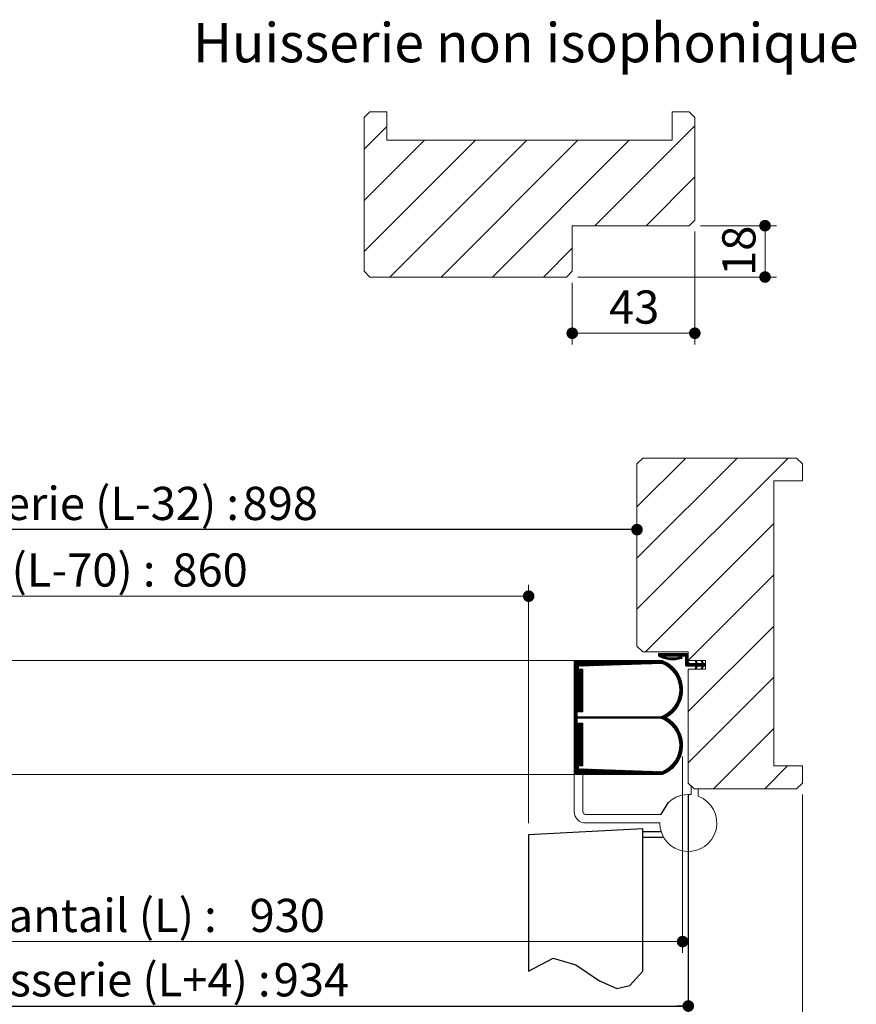
# Model space of a CAD drawing. Units: millimetres. Extents: x 10 to 847, y 22 to 1181.
# Drawn here: x 469 to 763, y 236 to 582 of the extents above; entities that cross this region are included whole.
import ezdxf

# ---------------------------------------------------------------- set-up
doc = ezdxf.new("R2010")
doc.units = ezdxf.units.MM
doc.linetypes.add('CENTERX2', pattern=[20.32, 12.7, -2.54, 2.54, -2.54])
doc.layers.add('FORMAT', color=7, linetype='Continuous')
doc.styles.add('SLDTEXTSTYLE0', font='TXT', dxfattribs={"width": 0.75})
doc.dimstyles.new('SLDDIMSTYLE1', dxfattribs={"dimtxt": 11.641667, "dimasz": 4.064, "dimexe": 0, "dimexo": 0.0625, "dimgap": 2.910417, "dimtad": 1, "dimrnd": 1e-09, "dimzin": 12, "dimdsep": 46, "dimtxsty": 'SLDTEXTSTYLE0', "dimblk1": 'DOT', "dimblk2": 'DOT', "dimsah": 1, "dimcen": 0.09, "dimadec": 0, "dimazin": 3, "dimtfac": 1, "dimtofl": 0, "dimtmove": 0, "dimatfit": 3, "dimldrblk": 'DOT', "dimfxl": 0, "dimfrac": 2, "dimtolj": 1, "dimtzin": 12, "dimarcsym": 0})

# ---------------------------------------------------------------- blocks, each defined once
blk = doc.blocks.new('SW_BROKEN_VIEW_0')
at = {"color": 0, "linetype": 'Continuous', "ltscale": 4}
blk.add_line((0, 0), (2.52, 4.08), dxfattribs=at)
at = {"color": 0, "linetype": 'CENTERX2', "ltscale": 4}
for p, q in [((-6.48, -5.06), (-46.48, -7.16)), ((-6.48, -55.06), (-6.48, -5.06)), ((-6.48, -8.06), (-6.48, -6.06)), ((-6.48, -6.06), (-0.02, -6.06)), ((-46.48, -7.16), (-46.48, -55.06)), ((-6.48, -8.06), (0.86, -8.06))]:
    blk.add_line(p, q, dxfattribs=at)
at = {"color": 0, "linetype": 'Continuous', "ltscale": 4, "flags": 128}
blk.add_lwpolyline([(-46.48, -55.06), (-37.89, -50.44), (-29.96, -52.82), (-21.67, -58.39), (-15.5, -61.06), (-10.95, -60.08), (-6.48, -55.06)], dxfattribs=at)
blk = doc.blocks.new('_DOT')
at = {"color": 0, "linetype": 'ByBlock', "lineweight": -2}
blk.add_line((-0.5, 0), (-1, 0), dxfattribs=at)
at = {"color": 0, "linetype": 'ByBlock', "const_width": 0.5}
blk.add_lwpolyline([(-0.25, 0, 1), (0.25, 0, 1)], format="xyb", close=True, dxfattribs=at)
blk = doc.blocks.new('_D_2')
at = {"color": 7, "linetype": 'Continuous', "lineweight": 0, "ltscale": 4}
for p, q in [((647.84, 299.82), (647.84, 383.47)), ((647.84, 379.47), (211.69, 379.47))]:
    blk.add_line(p, q, dxfattribs=at)
at = {"color": 7, "linetype": 'Continuous', "lineweight": 0, "ltscale": 4, "xscale": 4.064, "yscale": 4.064, "rotation": 180.0000000000003}
blk.add_blockref('_DOT', (211.69, 379.47, 0.1), dxfattribs=at)
at = {"color": 7, "linetype": 'Continuous', "lineweight": 0, "ltscale": 4, "xscale": 4.064, "yscale": 4.064}
blk.add_blockref('_DOT', (647.84, 379.47, 0.1), dxfattribs=at)
at = {"color": 7, "linetype": 'Continuous', "lineweight": 0, "ltscale": 4, "attachment_point": 1, "style": 'SLDTEXTSTYLE0'}
for s, insert, char_height in [('Passage libre vantail (L-70) :', (310.86, 394.48), 11.6417), ('860', (522.87, 394.48), 11.642)]:
    blk.add_mtext(s, dxfattribs=dict(at, insert=insert, char_height=char_height))
blk = doc.blocks.new('_D_3')
at = {"layer": 'FORMAT', "ltscale": 4}
for p, q in [((193.69, 309.92), (193.69, 231.73)), ((703.84, 309.92), (703.84, 231.73)), ((193.69, 235.73), (703.84, 235.73))]:
    blk.add_line(p, q, dxfattribs=at)
at = {"layer": 'FORMAT', "ltscale": 4, "xscale": 4.064, "yscale": 4.064, "rotation": 180.0000000000004}
blk.add_blockref('_DOT', (193.69, 235.73, -504.9), dxfattribs=at)
at = {"layer": 'FORMAT', "ltscale": 4, "xscale": 4.064, "yscale": 4.064}
blk.add_blockref('_DOT', (703.84, 235.73, -504.9), dxfattribs=at)
at = {"layer": 'FORMAT', "ltscale": 4, "attachment_point": 1, "style": 'SLDTEXTSTYLE0'}
for s, insert, char_height in [('Fond de feuillure huisserie (L+4) :', (313.31, 250.74), 11.6417), ('934', (558.41, 250.74), 11.642)]:
    blk.add_mtext(s, dxfattribs=dict(at, insert=insert, char_height=char_height))
blk = doc.blocks.new('_D_4')
at = {"color": 7, "linetype": 'Continuous', "lineweight": 0, "ltscale": 4}
for p, q in [((153.69, 309.92), (153.69, 212.72)), ((743.84, 309.92), (743.84, 212.72)), ((743.84, 216.72), (153.69, 216.72))]:
    blk.add_line(p, q, dxfattribs=at)
at = {"color": 7, "linetype": 'Continuous', "lineweight": 0, "ltscale": 4, "xscale": 4.064, "yscale": 4.064, "rotation": 180.0000000000004}
blk.add_blockref('_DOT', (153.69, 216.72, -504.9), dxfattribs=at)
at = {"color": 7, "linetype": 'Continuous', "lineweight": 0, "ltscale": 4, "xscale": 4.064, "yscale": 4.064}
blk.add_blockref('_DOT', (743.84, 216.72, -504.9), dxfattribs=at)
at = {"color": 7, "linetype": 'Continuous', "lineweight": 0, "ltscale": 4, "attachment_point": 1, "style": 'SLDTEXTSTYLE0'}
for s, insert, char_height in [('Hors-tout huisserie (L+84) :', (333.85, 231.73), 11.6417), ('1014', (529.28, 231.73), 11.642)]:
    blk.add_mtext(s, dxfattribs=dict(at, insert=insert, char_height=char_height))
blk = doc.blocks.new('_D_5')
at = {"layer": 'FORMAT', "ltscale": 4}
blk.add_line((685.84, 402.82), (211.69, 402.82), dxfattribs=at)
at = {"layer": 'FORMAT', "ltscale": 4, "xscale": 4.064, "yscale": 4.064, "rotation": 180.0000000000004}
blk.add_blockref('_DOT', (211.69, 402.82, -504.9), dxfattribs=at)
at = {"layer": 'FORMAT', "ltscale": 4, "xscale": 4.064, "yscale": 4.064}
blk.add_blockref('_DOT', (685.84, 402.82, -504.9), dxfattribs=at)
at = {"layer": 'FORMAT', "ltscale": 4, "attachment_point": 1, "style": 'SLDTEXTSTYLE0'}
for s, insert, char_height in [('Passage libre huisserie (L-32) :', (324.23, 417.83), 11.6417), ('898', (547.49, 417.83), 11.642)]:
    blk.add_mtext(s, dxfattribs=dict(at, insert=insert, char_height=char_height))
blk = doc.blocks.new('_D_6')
at = {"color": 7, "linetype": 'Continuous', "lineweight": 0, "ltscale": 4}
for p, q in [((195.69, 323.2), (195.69, 254.33)), ((701.84, 323.2), (701.84, 254.33)), ((195.69, 258.33), (701.84, 258.33))]:
    blk.add_line(p, q, dxfattribs=at)
at = {"color": 7, "linetype": 'Continuous', "lineweight": 0, "ltscale": 4, "xscale": 4.064, "yscale": 4.064, "rotation": 180.0000000000004}
blk.add_blockref('_DOT', (195.69, 258.33, -504.9), dxfattribs=at)
at = {"color": 7, "linetype": 'Continuous', "lineweight": 0, "ltscale": 4, "xscale": 4.064, "yscale": 4.064}
blk.add_blockref('_DOT', (701.84, 258.33, -504.9), dxfattribs=at)
at = {"color": 7, "linetype": 'Continuous', "lineweight": 0, "ltscale": 4, "attachment_point": 1, "style": 'SLDTEXTSTYLE0'}
for s, insert, char_height in [('Cote nominale du vantail (L) :', (321.78, 273.33), 11.6417), ('930', (549.94, 273.33), 11.642)]:
    blk.add_mtext(s, dxfattribs=dict(at, insert=insert, char_height=char_height))
blk = doc.blocks.new('SW_HATCH_0')
at = {"color": 0, "linetype": 'Continuous', "lineweight": 0, "ltscale": 4}
for p, q in [((39.01, 71), (21.88, 53.87)), ((56.97, 71), (21.88, 35.91)), ((74.93, 71), (21.88, 17.95)), ((69.88, 47.99), (24.89, 3)), ((69.88, 30.03), (39.88, 0.03)), ((69.88, 12.07), (39.88, -17.93)), ((0, 0), (-0.06, -0.06)), ((0.28, 0), (-0.06, -0.34)), ((0.56, 0), (-0.06, -0.62)), ((0.84, 0), (-0.06, -0.9)), ((1.12, 0), (-0.06, -1.18)), ((1.4, 0), (-0.06, -1.46)), ((1.68, 0), (-0.06, -1.74)), ((1.96, 0), (-0.06, -2.02)), ((2.25, 0), (-0.06, -2.3)), ((2.53, 0), (-0.06, -2.59)), ((2.81, 0), (-0.06, -2.87)), ((3.09, 0), (-0.06, -3.15)), ((3.37, 0), (-0.06, -3.43)), ((3.65, 0), (1.66, -1.99)), ((3.93, 0), (1.95, -1.98)), ((4.21, 0), (2.24, -1.97)), ((4.49, 0), (2.53, -1.96)), ((4.77, 0), (2.82, -1.95)), ((5.05, 0), (3.11, -1.94)), ((5.33, 0), (3.4, -1.93)), ((5.61, 0), (3.69, -1.92)), ((5.89, 0), (3.98, -1.91)), ((6.17, 0), (4.27, -1.9)), ((6.45, 0), (4.56, -1.89)), ((6.74, 0), (4.85, -1.88)), ((7.02, 0), (5.14, -1.87)), ((7.3, 0), (5.44, -1.86)), ((7.58, 0), (5.73, -1.85)), ((7.86, 0), (6.02, -1.84)), ((8.14, 0), (6.31, -1.83)), ((8.42, 0), (6.6, -1.82)), ((8.7, 0), (6.89, -1.81)), ((8.98, 0), (7.18, -1.8)), ((9.26, 0), (7.47, -1.79)), ((9.54, 0), (7.76, -1.78)), ((9.82, 0), (8.05, -1.77)), ((10.1, 0), (8.34, -1.76)), ((10.38, 0), (8.63, -1.75)), ((10.66, 0), (8.92, -1.74)), ((10.94, 0), (9.21, -1.73)), ((11.23, 0), (9.5, -1.72)), ((11.51, 0), (9.79, -1.71)), ((11.79, 0), (10.08, -1.7)), ((12.07, 0), (10.38, -1.69)), ((12.35, 0), (10.67, -1.68)), ((12.63, 0), (10.96, -1.67)), ((12.91, 0), (11.25, -1.66)), ((13.19, 0), (11.54, -1.65)), ((13.47, 0), (11.83, -1.64)), ((13.75, 0), (12.12, -1.63)), ((14.03, 0), (12.41, -1.62)), ((14.31, 0), (12.7, -1.61)), ((14.59, 0), (12.99, -1.6)), ((14.87, 0), (13.28, -1.59)), ((15.15, 0), (13.57, -1.58)), ((15.43, 0), (13.86, -1.57)), ((15.72, 0), (14.15, -1.56)), ((16, 0), (14.44, -1.55)), ((16.28, 0), (14.73, -1.54)), ((16.56, 0), (15.02, -1.53)), ((16.84, 0), (15.31, -1.52)), ((17.12, 0), (15.61, -1.51)), ((17.4, 0), (15.9, -1.5)), ((17.68, 0), (16.19, -1.49)), ((17.96, 0), (16.48, -1.48)), ((18.24, 0), (16.77, -1.47)), ((18.52, 0), (17.06, -1.46)), ((18.8, 0), (17.35, -1.45)), ((19.08, 0), (17.64, -1.44)), ((19.36, 0), (17.93, -1.43)), ((19.64, 0), (18.22, -1.42)), ((19.92, 0), (18.51, -1.41)), ((20.21, 0), (18.8, -1.4)), ((20.49, 0), (19.09, -1.39)), ((20.77, 0), (19.38, -1.38)), ((21.05, 0), (19.67, -1.37)), ((21.33, 0), (19.96, -1.36)), ((21.61, 0), (20.25, -1.35)), ((21.89, 0), (20.55, -1.34)), ((22.17, 0), (20.84, -1.33)), ((22.45, 0), (21.13, -1.32)), ((22.73, 0), (21.42, -1.31)), ((23.01, 0), (21.71, -1.3)), ((23.29, 0), (22, -1.29)), ((23.57, 0), (22.29, -1.28)), ((23.85, 0), (22.58, -1.27)), ((24.13, 0), (22.87, -1.26)), ((24.42, 0), (23.16, -1.25)), ((24.7, 0), (23.45, -1.24)), ((24.98, 0), (23.74, -1.23)), ((25.26, 0), (24.03, -1.22)), ((25.54, 0), (24.32, -1.21)), ((25.82, 0), (24.61, -1.2)), ((26.1, 0), (24.9, -1.19)), ((26.38, 0), (25.19, -1.19)), ((26.66, 0), (25.49, -1.18)), ((26.94, 0), (25.78, -1.17)), ((27.22, 0), (26.07, -1.16)), ((27.5, 0), (26.36, -1.15)), ((27.78, 0), (26.65, -1.14)), ((28.06, 0), (26.94, -1.13)), ((28.34, 0), (27.23, -1.12)), ((28.62, 0), (27.52, -1.11)), ((28.91, 0), (27.81, -1.1)), ((29.19, 0), (28.1, -1.09)), ((29.47, 0), (28.39, -1.08)), ((29.75, 0), (28.68, -1.07)), ((30.03, 0), (28.97, -1.06)), ((30.31, 0), (29.26, -1.05)), ((29.44, 2.5), (29.38, 2.44)), ((29.72, 2.5), (29.38, 2.16)), ((30, 2.5), (29.38, 1.87)), ((30.28, 2.5), (29.38, 1.59)), ((30.56, 2.5), (29.5, 1.44)), ((30.59, 0), (29.55, -1.04)), ((30.84, 2.5), (29.68, 1.34)), ((31.12, 2.5), (29.87, 1.25)), ((31.41, 2.5), (30.07, 1.16)), ((31.69, 2.5), (30.26, 1.08)), ((31.97, 2.5), (30.46, 0.99)), ((31.4, 1.37), (30.87, 0.84)), ((31.61, 1.3), (31.08, 0.77)), ((31.83, 1.24), (31.29, 0.7)), ((32.06, 1.19), (31.51, 0.64)), ((32.53, 2.5), (31.53, 1.5)), ((32.28, 1.13), (31.73, 0.58)), ((32.81, 2.5), (31.81, 1.5)), ((32.52, 1.08), (31.95, 0.52)), ((33.09, 2.5), (32.09, 1.5)), ((32.75, 1.04), (32.18, 0.47)), ((33.37, 2.5), (32.37, 1.5)), ((33, 1), (32.42, 0.42)), ((33.65, 2.5), (32.65, 1.5)), ((33.24, 0.97), (32.65, 0.38)), ((33.5, 0.94), (32.9, 0.34)), ((33.93, 2.5), (32.93, 1.5)), ((33.76, 0.92), (33.14, 0.31)), ((34.21, 2.5), (33.21, 1.5)), ((34.02, 0.91), (33.4, 0.28)), ((34.49, 2.5), (33.49, 1.5)), ((34.3, 0.9), (33.66, 0.26)), ((34.77, 2.5), (33.77, 1.5)), ((34.58, 0.9), (33.92, 0.24)), ((35.05, 2.5), (34.05, 1.5)), ((34.87, 0.91), (34.19, 0.24)), ((35.33, 2.5), (34.33, 1.5)), ((35.17, 0.93), (34.47, 0.23)), ((35.61, 2.5), (34.61, 1.5)), ((35.48, 0.96), (34.76, 0.24)), ((35.9, 2.5), (34.9, 1.5)), ((35.8, 1), (35.05, 0.25)), ((36.18, 2.5), (35.18, 1.5)), ((36.13, 1.05), (35.35, 0.27)), ((36.46, 2.5), (35.46, 1.5)), ((36.48, 1.12), (35.67, 0.31)), ((36.74, 2.5), (35.74, 1.5)), ((36.84, 1.2), (35.99, 0.35)), ((37.02, 2.5), (36.02, 1.5)), ((37.3, 2.5), (36.3, 1.5)), ((37.22, 1.3), (36.33, 0.41)), ((37.58, 2.5), (36.58, 1.5)), ((37.51, 1.31), (36.68, 0.47)), ((37.86, 2.5), (36.86, 1.5)), ((37.66, 1.18), (37.04, 0.56)), ((38.14, 2.5), (37.14, 1.5)), ((38.42, 2.5), (37.42, 1.5)), ((37.71, 0.94), (37.43, 0.67)), ((38.7, 2.5), (37.7, 1.5)), ((38.98, 2.5), (37.98, 1.5)), ((39.26, 2.5), (38.26, 1.5)), ((39.52, 2.48), (38.52, 1.48)), ((39.7, 2.38), (38.7, 1.38)), ((39.83, 2.22), (38.83, 1.22)), ((39.88, 1.99), (38.88, 0.99)), ((39.88, 1.71), (38.88, 0.71)), ((39.88, 1.43), (38.88, 0.43)), ((39.88, 1.15), (38.88, 0.15)), ((39.88, 0.87), (38.88, -0.13)), ((39.88, 0.59), (38.88, -0.41)), ((39.88, 0.31), (38.88, -0.69)), ((39.88, 0.03), (38.88, -0.97)), ((1.38, -2.27), (-0.06, -3.71)), ((1.38, -2.55), (-0.06, -3.99)), ((1.38, -2.83), (-0.06, -4.27)), ((1.49, -3), (-0.06, -4.55)), ((1.77, -3), (-0.06, -4.83)), ((2.05, -3), (-0.06, -5.11)), ((2.33, -3), (-0.06, -5.39)), ((2.61, -3), (-0.06, -5.67)), ((2.88, -3.02), (-0.06, -5.95)), ((2.88, -3.3), (-0.06, -6.23)), ((30.85, -0.02), (29.84, -1.03)), ((31.05, -0.1), (30.13, -1.02)), ((31.25, -0.19), (30.42, -1.01)), ((31.44, -0.27), (30.68, -1.03)), ((31.63, -0.36), (30.88, -1.12)), ((31.82, -0.45), (31.07, -1.2)), ((32, -0.55), (31.26, -1.29)), ((32.19, -0.65), (31.45, -1.39)), ((32.37, -0.75), (31.63, -1.48)), ((32.54, -0.85), (31.81, -1.58)), ((32.72, -0.96), (31.99, -1.69)), ((32.89, -1.07), (32.16, -1.79)), ((33.06, -1.18), (32.34, -1.9)), ((33.22, -1.3), (32.5, -2.01)), ((33.39, -1.41), (32.67, -2.13)), ((33.55, -1.53), (32.83, -2.25)), ((33.7, -1.66), (32.99, -2.37)), ((33.86, -1.78), (33.15, -2.49)), ((34.01, -1.91), (33.3, -2.62)), ((34.16, -2.04), (33.45, -2.75)), ((34.31, -2.17), (33.6, -2.88)), ((34.46, -2.31), (33.75, -3.01)), ((34.6, -2.45), (33.89, -3.15)), ((34.74, -2.59), (34.03, -3.29)), ((34.88, -2.73), (34.17, -3.44)), ((35.01, -2.87), (34.3, -3.58)), ((35.14, -3.02), (34.43, -3.73)), ((35.27, -3.17), (34.56, -3.88)), ((35.4, -3.33), (34.69, -4.04)), ((39.88, -0.25), (38.88, -1.25)), ((39.88, -0.53), (38.88, -1.53)), ((39.94, -0.75), (38.94, -1.75)), ((40.07, -0.9), (39.07, -1.9)), ((40.27, -0.99), (39.27, -1.99)), ((40.53, -1), (39.53, -2)), ((40.81, -1), (39.81, -2)), ((41.09, -1), (40.09, -2)), ((41.38, -1), (40.38, -2)), ((41.66, -1), (40.66, -2)), ((41.94, -1), (40.94, -2)), ((42.22, -1), (41.22, -2)), ((42.5, -1), (41.5, -2)), ((42.98, -0.8), (41.78, -2)), ((43.07, -0.99), (42.06, -2)), ((42.98, -2.2), (42.32, -2.86)), ((42.62, -0.03), (42.34, -0.32)), ((43.34, -1), (42.34, -2)), ((42.71, -0.22), (42.43, -0.51)), ((43.9, -1), (42.44, -2.46)), ((42.8, -0.42), (42.51, -0.7)), ((42.73, -2.73), (42.51, -2.95)), ((42.89, -0.61), (42.6, -0.89)), ((43.62, -1), (42.62, -2)), ((44.18, -1), (43.18, -2)), ((44.46, -1), (43.46, -2)), ((44.74, -1), (43.74, -2)), ((45.13, -0.9), (44.02, -2)), ((45.3, -1), (44.3, -2)), ((44.54, -0.08), (44.39, -0.23)), ((45.88, -1.27), (44.41, -2.73)), ((44.77, -0.13), (44.48, -0.42)), ((44.96, -2.47), (44.52, -2.91)), ((44.86, -0.32), (44.57, -0.61)), ((45.59, -1), (44.59, -2)), ((44.95, -0.51), (44.66, -0.8)), ((45.87, -1), (44.66, -2.21)), ((44.71, -3), (44.71, -3)), ((45.04, -0.7), (44.75, -0.99)), ((45.88, -1.55), (45.43, -2)), ((45.88, -1.83), (45.71, -2)), ((2.88, -3.58), (-0.06, -6.51)), ((2.88, -3.86), (-0.06, -6.8)), ((2.88, -4.14), (-0.06, -7.08)), ((2.88, -4.42), (-0.06, -7.36)), ((2.88, -4.7), (-0.06, -7.64)), ((2.88, -4.98), (-0.06, -7.92)), ((2.88, -5.26), (-0.06, -8.2)), ((2.88, -5.54), (-0.06, -8.48)), ((2.88, -5.82), (-0.06, -8.76)), ((2.88, -6.1), (-0.06, -9.04)), ((2.88, -6.38), (-0.06, -9.32)), ((2.88, -6.66), (-0.06, -9.6)), ((35.53, -3.48), (34.81, -4.2)), ((35.65, -3.64), (34.93, -4.36)), ((35.77, -3.8), (35.05, -4.52)), ((35.88, -3.97), (35.16, -4.69)), ((36, -4.13), (35.28, -4.85)), ((36.11, -4.3), (35.39, -5.03)), ((36.22, -4.47), (35.49, -5.2)), ((36.32, -4.65), (35.59, -5.38)), ((36.43, -4.82), (35.69, -5.56)), ((36.53, -5), (35.79, -5.74)), ((36.63, -5.19), (35.88, -5.93)), ((36.72, -5.37), (35.97, -6.12)), ((36.81, -5.56), (36.06, -6.32)), ((36.9, -5.75), (36.14, -6.52)), ((36.99, -5.95), (36.22, -6.72)), ((37.07, -6.15), (36.3, -6.92)), ((37.15, -6.35), (36.37, -7.13)), ((37.23, -6.55), (36.44, -7.34)), ((37.3, -6.76), (36.5, -7.56)), ((69.88, -5.89), (39.88, -35.89)), ((2.88, -6.95), (-0.06, -9.88)), ((2.88, -7.23), (-0.06, -10.16)), ((2.88, -7.51), (-0.06, -10.44)), ((2.88, -7.79), (-0.06, -10.72)), ((2.88, -8.07), (-0.06, -11)), ((2.88, -8.35), (-0.06, -11.29)), ((2.88, -8.63), (-0.06, -11.57)), ((2.88, -8.91), (-0.06, -11.85)), ((2.88, -9.19), (-0.06, -12.13)), ((2.88, -9.47), (-0.06, -12.41)), ((2.88, -9.75), (-0.06, -12.69)), ((2.88, -10.03), (-0.06, -12.97)), ((2.88, -10.31), (-0.06, -13.25)), ((37.37, -6.97), (36.56, -7.78)), ((37.43, -7.19), (36.61, -8.01)), ((37.49, -7.41), (36.67, -8.24)), ((37.55, -7.63), (36.71, -8.47)), ((37.61, -7.86), (36.75, -8.71)), ((37.66, -8.09), (36.79, -8.95)), ((37.7, -8.32), (36.82, -9.21)), ((37.74, -8.56), (36.84, -9.46)), ((37.88, -10.11), (36.84, -11.15)), ((37.78, -8.81), (36.86, -9.72)), ((37.87, -9.84), (36.86, -10.85)), ((37.81, -9.06), (36.87, -9.99)), ((37.85, -9.57), (36.87, -10.55)), ((37.83, -9.31), (36.88, -10.27)), ((2.88, -10.59), (-0.06, -13.53)), ((2.88, -10.87), (-0.06, -13.81)), ((2.88, -11.16), (-0.06, -14.09)), ((2.88, -11.44), (-0.06, -14.37)), ((2.88, -11.72), (-0.06, -14.65)), ((2.88, -12), (-0.06, -14.93)), ((2.88, -12.28), (-0.06, -15.21)), ((2.88, -12.56), (-0.06, -15.49)), ((2.88, -12.84), (-0.06, -15.78)), ((2.88, -13.12), (-0.06, -16.06)), ((2.88, -13.4), (-0.06, -16.34)), ((2.88, -13.68), (-0.06, -16.62)), ((37.31, -13.77), (35.09, -15.99)), ((37.44, -13.36), (35.57, -15.23)), ((37.54, -12.97), (35.88, -14.64)), ((37.63, -12.61), (36.11, -14.13)), ((37.7, -12.25), (36.29, -13.67)), ((37.75, -11.92), (36.43, -13.25)), ((37.8, -11.59), (36.54, -12.85)), ((37.83, -11.28), (36.63, -12.48)), ((37.85, -10.98), (36.7, -12.13)), ((37.87, -10.68), (36.76, -11.79)), ((37.88, -10.39), (36.81, -11.46)), ((2.88, -13.96), (-0.06, -16.9)), ((2.88, -14.24), (-0.06, -17.18)), ((2.88, -14.52), (-0.06, -17.46)), ((2.88, -14.8), (-0.06, -17.74)), ((2.88, -15.08), (-0.06, -18.02)), ((2.88, -15.36), (-0.06, -18.3)), ((2.88, -15.65), (-0.06, -18.58)), ((2.88, -15.93), (-0.06, -18.86)), ((2.88, -16.21), (1.08, -18)), ((2.88, -16.49), (1.36, -18)), ((2.88, -16.77), (1.64, -18)), ((2.88, -17.05), (1.92, -18)), ((37.15, -14.2), (30.82, -20.53)), ((36.96, -14.68), (31.02, -20.62)), ((36.71, -15.2), (31.21, -20.71)), ((35.88, -16.59), (33.19, -19.29)), ((0.88, -18.21), (-0.06, -19.14)), ((0.88, -18.49), (-0.06, -19.42)), ((0.88, -18.77), (-0.06, -19.7)), ((0.88, -19.05), (-0.06, -19.98)), ((0.88, -19.33), (-0.06, -20.27)), ((0.88, -19.61), (-0.06, -20.55)), ((1.02, -19.75), (-0.06, -20.83)), ((1.3, -19.75), (-0.06, -21.11)), ((0.88, -20.45), (-0.06, -21.39)), ((1.58, -19.75), (1.08, -20.25)), ((1.86, -19.75), (1.36, -20.25)), ((2.14, -19.75), (1.64, -20.25)), ((2.42, -19.75), (1.92, -20.25)), ((2.7, -19.75), (2.2, -20.25)), ((2.88, -17.33), (2.21, -18)), ((2.98, -19.75), (2.48, -20.25)), ((2.88, -17.61), (2.49, -18)), ((3.26, -19.75), (2.76, -20.25)), ((2.88, -17.89), (2.77, -18)), ((3.54, -19.75), (3.04, -20.25)), ((3.82, -19.75), (3.32, -20.25)), ((4.1, -19.75), (3.6, -20.25)), ((4.38, -19.75), (3.88, -20.25)), ((4.67, -19.75), (4.17, -20.25)), ((4.95, -19.75), (4.45, -20.25)), ((5.23, -19.75), (4.73, -20.25)), ((5.51, -19.75), (5.01, -20.25)), ((5.79, -19.75), (5.29, -20.25)), ((6.07, -19.75), (5.57, -20.25)), ((6.35, -19.75), (5.85, -20.25)), ((6.63, -19.75), (6.13, -20.25)), ((6.91, -19.75), (6.41, -20.25)), ((7.19, -19.75), (6.69, -20.25)), ((7.47, -19.75), (6.97, -20.25)), ((7.75, -19.75), (7.25, -20.25)), ((8.03, -19.75), (7.53, -20.25)), ((8.31, -19.75), (7.81, -20.25)), ((8.59, -19.75), (8.09, -20.25)), ((8.87, -19.75), (8.37, -20.25)), ((9.16, -19.75), (8.66, -20.25)), ((9.44, -19.75), (8.94, -20.25)), ((9.72, -19.75), (9.22, -20.25)), ((10, -19.75), (9.5, -20.25)), ((10.28, -19.75), (9.78, -20.25)), ((10.56, -19.75), (10.06, -20.25)), ((10.84, -19.75), (10.34, -20.25)), ((11.12, -19.75), (10.62, -20.25)), ((11.4, -19.75), (10.9, -20.25)), ((11.68, -19.75), (11.18, -20.25)), ((11.96, -19.75), (11.46, -20.25)), ((12.24, -19.75), (11.74, -20.25)), ((12.52, -19.75), (12.02, -20.25)), ((12.8, -19.75), (12.3, -20.25)), ((13.08, -19.75), (12.58, -20.25)), ((13.36, -19.75), (12.86, -20.25)), ((13.65, -19.75), (13.15, -20.25)), ((13.93, -19.75), (13.43, -20.25)), ((14.21, -19.75), (13.71, -20.25)), ((14.49, -19.75), (13.99, -20.25)), ((14.77, -19.75), (14.27, -20.25)), ((15.05, -19.75), (14.55, -20.25)), ((15.33, -19.75), (14.83, -20.25)), ((15.61, -19.75), (15.11, -20.25)), ((15.89, -19.75), (15.39, -20.25)), ((16.17, -19.75), (15.67, -20.25)), ((16.45, -19.75), (15.95, -20.25)), ((16.73, -19.75), (16.23, -20.25)), ((17.01, -19.75), (16.51, -20.25)), ((17.29, -19.75), (16.79, -20.25)), ((17.57, -19.75), (17.07, -20.25)), ((17.85, -19.75), (17.35, -20.25)), ((18.14, -19.75), (17.64, -20.25)), ((18.42, -19.75), (17.92, -20.25)), ((18.7, -19.75), (18.2, -20.25)), ((18.98, -19.75), (18.48, -20.25)), ((19.26, -19.75), (18.76, -20.25)), ((19.54, -19.75), (19.04, -20.25)), ((19.82, -19.75), (19.32, -20.25)), ((20.1, -19.75), (19.6, -20.25)), ((20.38, -19.75), (19.88, -20.25)), ((20.66, -19.75), (20.16, -20.25)), ((20.94, -19.75), (20.44, -20.25)), ((21.22, -19.75), (20.72, -20.25)), ((21.5, -19.75), (21, -20.25)), ((21.78, -19.75), (21.28, -20.25)), ((22.06, -19.75), (21.56, -20.25)), ((22.34, -19.75), (21.84, -20.25)), ((22.63, -19.75), (22.13, -20.25)), ((22.91, -19.75), (22.41, -20.25)), ((23.19, -19.75), (22.69, -20.25)), ((23.47, -19.75), (22.97, -20.25)), ((23.75, -19.75), (23.25, -20.25)), ((24.03, -19.75), (23.53, -20.25)), ((24.31, -19.75), (23.81, -20.25)), ((24.59, -19.75), (24.09, -20.25)), ((24.87, -19.75), (24.37, -20.25)), ((25.15, -19.75), (24.65, -20.25)), ((25.43, -19.75), (24.93, -20.25)), ((25.71, -19.75), (25.21, -20.25)), ((25.99, -19.75), (25.49, -20.25)), ((26.27, -19.75), (25.77, -20.25)), ((26.55, -19.75), (26.05, -20.25)), ((26.84, -19.75), (26.34, -20.25)), ((27.12, -19.75), (26.62, -20.25)), ((27.4, -19.75), (26.9, -20.25)), ((27.68, -19.75), (27.18, -20.25)), ((27.96, -19.75), (27.46, -20.25)), ((28.24, -19.75), (27.74, -20.25)), ((28.52, -19.75), (28.02, -20.25)), ((28.8, -19.75), (28.3, -20.25)), ((29.08, -19.75), (28.58, -20.25)), ((29.36, -19.75), (28.86, -20.25)), ((29.64, -19.75), (29.14, -20.25)), ((29.92, -19.75), (29.42, -20.25)), ((30.26, -19.69), (29.7, -20.25)), ((30.72, -19.51), (29.98, -20.25)), ((31.23, -19.28), (30.22, -20.29)), ((31.82, -18.97), (30.42, -20.37)), ((32.58, -18.49), (30.63, -20.45)), ((32.32, -20.16), (31.58, -20.9)), ((32.5, -20.26), (31.76, -21)), ((32.67, -20.37), (31.94, -21.1)), ((32.84, -20.48), (32.12, -21.2)), ((33.01, -20.59), (32.29, -21.31)), ((33.18, -20.7), (32.46, -21.42)), ((0.88, -20.73), (-0.06, -21.67)), ((0.88, -21.01), (-0.06, -21.95)), ((0.88, -21.29), (-0.06, -22.23)), ((0.88, -21.57), (-0.06, -22.51)), ((0.88, -21.85), (-0.06, -22.79)), ((1.01, -22), (-0.06, -23.07)), ((1.29, -22), (-0.06, -23.35)), ((1.57, -22), (-0.06, -23.63)), ((1.85, -22), (-0.06, -23.91)), ((2.13, -22), (-0.06, -24.19)), ((2.42, -22), (-0.06, -24.47)), ((2.7, -22), (-0.06, -24.76)), ((2.88, -22.1), (-0.06, -25.04)), ((2.88, -22.38), (-0.06, -25.32)), ((2.88, -22.66), (-0.06, -25.6)), ((2.88, -22.94), (-0.06, -25.88)), ((2.88, -23.22), (-0.06, -26.16)), ((2.88, -23.5), (-0.06, -26.44)), ((2.88, -23.78), (-0.06, -26.72)), ((2.88, -24.06), (-0.06, -27)), ((33.34, -20.82), (32.63, -21.54)), ((33.5, -20.94), (32.79, -21.65)), ((33.66, -21.06), (32.95, -21.77)), ((33.82, -21.19), (33.11, -21.9)), ((33.97, -21.31), (33.26, -22.02)), ((34.12, -21.44), (33.41, -22.15)), ((34.27, -21.58), (33.56, -22.28)), ((34.42, -21.71), (33.71, -22.42)), ((34.56, -21.85), (33.85, -22.55)), ((34.7, -21.99), (33.99, -22.69)), ((34.84, -22.13), (34.13, -22.84)), ((34.97, -22.27), (34.27, -22.98)), ((35.11, -22.42), (34.4, -23.13)), ((35.24, -22.57), (34.53, -23.28)), ((35.37, -22.72), (34.66, -23.44)), ((35.49, -22.88), (34.78, -23.59)), ((35.61, -23.04), (34.9, -23.75)), ((35.73, -23.2), (35.02, -23.91)), ((35.85, -23.36), (35.13, -24.08)), ((35.97, -23.53), (35.25, -24.25)), ((36.08, -23.69), (35.36, -24.42)), ((36.19, -23.87), (35.46, -24.59)), ((36.3, -24.04), (35.57, -24.77)), ((69.88, -23.85), (48.73, -45)), ((2.88, -24.34), (-0.06, -27.28)), ((2.88, -24.63), (-0.06, -27.56)), ((2.88, -24.91), (-0.06, -27.84)), ((2.88, -25.19), (-0.06, -28.12)), ((2.88, -25.47), (-0.06, -28.4)), ((2.88, -25.75), (-0.06, -28.68)), ((2.88, -26.03), (-0.06, -28.97)), ((2.88, -26.31), (-0.06, -29.25)), ((2.88, -26.59), (-0.06, -29.53)), ((2.88, -26.87), (-0.06, -29.81)), ((2.88, -27.15), (-0.06, -30.09)), ((2.88, -27.43), (-0.06, -30.37)), ((36.4, -24.22), (35.67, -24.95)), ((36.5, -24.4), (35.76, -25.13)), ((36.6, -24.58), (35.86, -25.32)), ((36.7, -24.76), (35.95, -25.51)), ((36.79, -24.95), (36.03, -25.7)), ((36.88, -25.14), (36.12, -25.9)), ((36.97, -25.34), (36.2, -26.1)), ((37.05, -25.53), (36.28, -26.31)), ((37.13, -25.73), (36.35, -26.51)), ((37.21, -25.94), (36.42, -26.72)), ((37.28, -26.14), (36.48, -26.94)), ((37.35, -26.35), (36.54, -27.16)), ((37.42, -26.57), (36.6, -27.38)), ((37.48, -26.79), (36.65, -27.61)), ((37.54, -27.01), (36.7, -27.85)), ((37.59, -27.23), (36.74, -28.08)), ((37.64, -27.46), (36.78, -28.33)), ((2.88, -27.71), (-0.06, -30.65)), ((2.88, -27.99), (-0.06, -30.93)), ((2.88, -28.27), (-0.06, -31.21)), ((2.88, -28.55), (-0.06, -31.49)), ((2.88, -28.83), (-0.06, -31.77)), ((2.88, -29.12), (-0.06, -32.05)), ((2.88, -29.4), (-0.06, -32.33)), ((2.88, -29.68), (-0.06, -32.61)), ((2.88, -29.96), (-0.06, -32.89)), ((2.88, -30.24), (-0.06, -33.17)), ((2.88, -30.52), (-0.06, -33.46)), ((2.88, -30.8), (-0.06, -33.74)), ((2.88, -31.08), (-0.06, -34.02)), ((37.81, -30.95), (36.57, -32.19)), ((37.84, -30.64), (36.65, -31.82)), ((37.86, -30.33), (36.72, -31.47)), ((37.87, -30.04), (36.78, -31.14)), ((37.69, -27.7), (36.81, -28.58)), ((37.88, -29.76), (36.82, -30.82)), ((37.73, -27.94), (36.84, -28.83)), ((37.87, -29.48), (36.85, -30.51)), ((37.77, -28.18), (36.86, -29.09)), ((37.86, -29.21), (36.86, -30.21)), ((37.8, -28.43), (36.87, -29.36)), ((37.85, -28.94), (36.87, -29.92)), ((37.83, -28.68), (36.88, -29.63)), ((2.88, -31.36), (-0.06, -34.3)), ((2.88, -31.64), (-0.06, -34.58)), ((2.88, -31.92), (-0.06, -34.86)), ((2.88, -32.2), (-0.06, -35.14)), ((2.88, -32.48), (-0.06, -35.42)), ((2.88, -32.76), (-0.06, -35.7)), ((2.88, -33.04), (-0.06, -35.98)), ((2.88, -33.33), (-0.06, -36.26)), ((2.88, -33.61), (-0.06, -36.54)), ((2.88, -33.89), (-0.06, -36.82)), ((2.88, -34.17), (-0.06, -37.1)), ((2.88, -34.45), (-0.06, -37.38)), ((37.02, -33.98), (31.14, -39.86)), ((36.79, -34.49), (31.65, -39.63)), ((37.2, -33.52), (34.3, -36.42)), ((37.35, -33.09), (35.25, -35.19)), ((37.47, -32.69), (35.66, -34.5)), ((37.57, -32.31), (35.95, -33.93)), ((37.65, -31.95), (36.16, -33.44)), ((37.71, -31.6), (36.33, -32.99)), ((37.77, -31.27), (36.46, -32.58)), ((2.88, -34.73), (-0.06, -37.66)), ((2.88, -35.01), (-0.06, -37.95)), ((2.88, -35.29), (-0.06, -38.23)), ((1.38, -37.07), (-0.06, -38.51)), ((1.38, -37.35), (-0.06, -38.79)), ((1.38, -37.63), (-0.06, -39.07)), ((1.38, -37.91), (-0.06, -39.35)), ((2.88, -35.57), (1.45, -37)), ((2.88, -35.85), (1.73, -37)), ((2.88, -36.13), (2.01, -37)), ((2.88, -36.41), (2.29, -37)), ((2.88, -36.69), (2.57, -37)), ((2.88, -36.97), (2.85, -37)), ((33.57, -37.15), (30.72, -40)), ((36.48, -35.08), (32.23, -39.33)), ((36.05, -35.8), (32.95, -38.89)), ((35.12, -37), (34.16, -37.97)), ((74.69, -37), (66.69, -45)), ((1.56, -38.01), (-0.06, -39.63)), ((1.83, -38.02), (-0.06, -39.91)), ((2.11, -38.02), (0.13, -40)), ((2.38, -38.03), (0.41, -40)), ((2.65, -38.04), (0.69, -40)), ((2.92, -38.05), (0.97, -40)), ((3.19, -38.06), (1.25, -40)), ((3.46, -38.07), (1.53, -40)), ((3.73, -38.08), (1.81, -40)), ((4.01, -38.09), (2.09, -40)), ((4.28, -38.1), (2.38, -40)), ((4.55, -38.11), (2.66, -40)), ((4.82, -38.12), (2.94, -40)), ((5.09, -38.13), (3.22, -40)), ((5.36, -38.14), (3.5, -40)), ((5.63, -38.15), (3.78, -40)), ((5.9, -38.15), (4.06, -40)), ((6.18, -38.16), (4.34, -40)), ((6.45, -38.17), (4.62, -40)), ((6.72, -38.18), (4.9, -40)), ((6.99, -38.19), (5.18, -40)), ((7.26, -38.2), (5.46, -40)), ((7.53, -38.21), (5.74, -40)), ((7.8, -38.22), (6.02, -40)), ((8.08, -38.23), (6.3, -40)), ((8.35, -38.24), (6.59, -40)), ((8.62, -38.25), (6.87, -40)), ((8.89, -38.26), (7.15, -40)), ((9.16, -38.27), (7.43, -40)), ((9.43, -38.28), (7.71, -40)), ((9.7, -38.28), (7.99, -40)), ((9.97, -38.29), (8.27, -40)), ((10.25, -38.3), (8.55, -40)), ((10.52, -38.31), (8.83, -40)), ((10.79, -38.32), (9.11, -40)), ((11.06, -38.33), (9.39, -40)), ((11.33, -38.34), (9.67, -40)), ((11.6, -38.35), (9.95, -40)), ((11.87, -38.36), (10.23, -40)), ((12.15, -38.37), (10.51, -40)), ((12.42, -38.38), (10.79, -40)), ((12.69, -38.39), (11.08, -40)), ((12.96, -38.4), (11.36, -40)), ((13.23, -38.41), (11.64, -40)), ((13.5, -38.41), (11.92, -40)), ((13.77, -38.42), (12.2, -40)), ((14.04, -38.43), (12.48, -40)), ((14.32, -38.44), (12.76, -40)), ((14.59, -38.45), (13.04, -40)), ((14.86, -38.46), (13.32, -40)), ((15.13, -38.47), (13.6, -40)), ((15.4, -38.48), (13.88, -40)), ((15.67, -38.49), (14.16, -40)), ((15.94, -38.5), (14.44, -40)), ((16.22, -38.51), (14.72, -40)), ((16.49, -38.52), (15, -40)), ((16.76, -38.53), (15.28, -40)), ((17.03, -38.54), (15.57, -40)), ((17.3, -38.54), (15.85, -40)), ((17.57, -38.55), (16.13, -40)), ((17.84, -38.56), (16.41, -40)), ((18.12, -38.57), (16.69, -40)), ((18.39, -38.58), (16.97, -40)), ((18.66, -38.59), (17.25, -40)), ((18.93, -38.6), (17.53, -40)), ((19.2, -38.61), (17.81, -40)), ((19.47, -38.62), (18.09, -40)), ((19.74, -38.63), (18.37, -40)), ((20.01, -38.64), (18.65, -40)), ((20.29, -38.65), (18.93, -40)), ((20.56, -38.66), (19.21, -40)), ((20.83, -38.67), (19.49, -40)), ((21.1, -38.67), (19.77, -40)), ((21.37, -38.68), (20.06, -40)), ((21.64, -38.69), (20.34, -40)), ((21.91, -38.7), (20.62, -40)), ((22.19, -38.71), (20.9, -40)), ((22.46, -38.72), (21.18, -40)), ((22.73, -38.73), (21.46, -40)), ((23, -38.74), (21.74, -40)), ((23.27, -38.75), (22.02, -40)), ((23.54, -38.76), (22.3, -40)), ((23.81, -38.77), (22.58, -40)), ((24.08, -38.78), (22.86, -40)), ((24.36, -38.79), (23.14, -40)), ((24.63, -38.8), (23.42, -40)), ((24.9, -38.8), (23.7, -40)), ((25.17, -38.81), (23.98, -40)), ((25.44, -38.82), (24.26, -40)), ((25.71, -38.83), (24.55, -40)), ((25.98, -38.84), (24.83, -40)), ((26.26, -38.85), (25.11, -40)), ((26.53, -38.86), (25.39, -40)), ((26.8, -38.87), (25.67, -40)), ((27.07, -38.88), (25.95, -40)), ((27.34, -38.89), (26.23, -40)), ((27.61, -38.9), (26.51, -40)), ((27.88, -38.91), (26.79, -40)), ((28.16, -38.92), (27.07, -40)), ((28.43, -38.93), (27.35, -40)), ((28.7, -38.93), (27.63, -40)), ((28.97, -38.94), (27.91, -40)), ((29.24, -38.95), (28.19, -40)), ((29.51, -38.96), (28.47, -40)), ((29.78, -38.97), (28.76, -40)), ((30.05, -38.98), (29.04, -40)), ((30.33, -38.99), (29.32, -40)), ((30.6, -39), (29.6, -40)), ((31.09, -38.79), (29.88, -40)), ((31.65, -38.51), (30.16, -40)), ((32.35, -38.09), (30.44, -40))]:
    blk.add_line(p, q, dxfattribs=at)
at = {"color": 0, "linetype": 'Continuous', "lineweight": 0, "ltscale": 4, "flags": 128}
for points in [[(32.25, 2.5), (31.19, 1.44), (30.66, 0.92)], [(36.38, -15.82), (32.14, -20.06), (31.4, -20.8)]]:
    blk.add_lwpolyline(points, dxfattribs=at)
blk = doc.blocks.new('_D_18')
at = {"color": 7, "linetype": 'Continuous', "lineweight": 0, "ltscale": 4}
for p, q in [((706.13, 507.41), (706.13, 467.7)), ((663.13, 489.41), (663.13, 467.7)), ((663.13, 471.7), (706.13, 471.7))]:
    blk.add_line(p, q, dxfattribs=at)
at = {"color": 7, "linetype": 'Continuous', "lineweight": 0, "ltscale": 4, "xscale": 4.064, "yscale": 4.064, "rotation": 180.0000000000004}
blk.add_blockref('_DOT', (663.13, 471.7, 4.26), dxfattribs=at)
at = {"color": 7, "linetype": 'Continuous', "lineweight": 0, "ltscale": 4, "xscale": 4.064, "yscale": 4.064}
blk.add_blockref('_DOT', (706.13, 471.7, 4.26), dxfattribs=at)
at = {"color": 7, "linetype": 'Continuous', "lineweight": 0, "ltscale": 4, "insert": (676.03, 486.71), "char_height": 11.642, "attachment_point": 1, "style": 'SLDTEXTSTYLE0'}
blk.add_mtext('43', dxfattribs=at)
blk = doc.blocks.new('_D_19')
at = {"color": 7, "linetype": 'Continuous', "lineweight": 0, "ltscale": 4}
for p, q in [((708.13, 509.41), (734.76, 509.41)), ((730.76, 491.41), (730.76, 509.41)), ((665.13, 491.41), (734.76, 491.41))]:
    blk.add_line(p, q, dxfattribs=at)
at = {"color": 7, "linetype": 'Continuous', "lineweight": 0, "ltscale": 4, "xscale": 4.064, "yscale": 4.064}
for p, rotation in [((730.76, 509.41, 4.26), 90.0000000000004), ((730.76, 491.41, 4.26), 270.0000000000004)]:
    blk.add_blockref('_DOT', p, dxfattribs=dict(at, rotation=rotation))
at = {"color": 7, "linetype": 'Continuous', "lineweight": 0, "ltscale": 4, "insert": (715.75, 491.81), "char_height": 11.642, "attachment_point": 1, "rotation": 90, "style": 'SLDTEXTSTYLE0'}
blk.add_mtext('18', dxfattribs=at)

msp = doc.modelspace()

# ---------------------------------------------------------------- hatches: boundary and pattern name
at = {"linetype": 'Continuous', "lineweight": 0, "ltscale": 4}
h = msp.add_hatch(dxfattribs=at)
h.set_pattern_fill('ANSI31', scale=4, style=0)
h.paths.add_polyline_path([(704.1281, 549.4145), (698.1281, 549.4145), (698.1281, 539.4145), (598.1281, 539.4145), (598.1281, 549.4145), (592.1281, 549.4145), (590.1281, 547.4145), (590.1281, 493.4145), (592.1281, 491.4145), (661.1281, 491.4145), (663.1281, 493.4145), (663.1281, 509.4145), (704.1281, 509.4145), (706.1281, 511.4145), (706.1281, 547.4145)], flags=0)

# ---------------------------------------------------------------- linework, layer by layer
at = {"color": 7, "linetype": 'Continuous', "lineweight": 15, "ltscale": 4}
for p, q in [((590.1281, 547.4146), (592.1281, 549.4144)), ((592.1281, 549.4144), (598.1281, 549.4144)), ((598.1281, 539.4144), (598.1281, 549.4144)), ((698.1281, 549.4144), (704.1281, 549.4144)), ((698.1281, 549.4144), (698.1281, 539.4144)), ((704.1281, 549.4144), (706.1281, 547.4146)), ((590.1281, 547.4146), (590.1281, 493.4144)), ((706.1281, 511.4146), (706.1281, 547.4146)), ((598.1281, 539.4144), (698.1281, 539.4144)), ((706.1281, 511.4146), (704.1281, 509.4145)), ((663.1281, 493.4144), (663.1281, 509.4145)), ((704.1281, 509.4145), (663.1281, 509.4145)), ((592.1281, 491.4146), (590.1281, 493.4144)), ((661.1281, 491.4146), (592.1281, 491.4146)), ((663.1281, 493.4144), (661.1281, 491.4146)), ((687.8389, 427.919), (685.8388, 425.919)), ((685.8388, 425.919), (685.8388, 361.919)), ((741.8388, 427.919), (687.8389, 427.919)), ((743.8389, 425.919), (741.8388, 427.919)), ((743.8389, 419.919), (743.8389, 425.919)), ((733.8389, 319.919), (733.8389, 419.919)), ((733.8389, 419.919), (743.8389, 419.919)), ((685.8388, 361.919), (687.8389, 359.919)), ((687.8389, 359.919), (703.8389, 359.919)), ((703.3389, 359.419), (693.3388, 359.419)), ((693.3388, 358.419), (693.3388, 359.419)), ((703.8389, 359.919), (703.8389, 356.919)), ((663.8388, 356.919), (458.8472, 356.919)), ((663.8388, 316.919), (663.8388, 356.919)), ((663.9024, 356.919), (694.7526, 356.919)), ((663.9024, 316.919), (663.9024, 356.919)), ((665.3388, 354.919), (694.5641, 355.919)), ((694.9754, 358.419), (702.3388, 358.419)), ((702.8388, 355.419), (702.8388, 357.919)), ((703.8389, 358.919), (703.8389, 356.419)), ((703.8389, 356.919), (709.8388, 356.919)), ((706.6155, 355.919), (704.3389, 355.919)), ((706.2264, 356.7535), (706.5701, 356.919)), ((706.6155, 355.919), (706.2264, 356.7535)), ((706.5701, 356.919), (707.0364, 355.919)), ((708.718, 355.919), (707.0364, 355.919)), ((708.3289, 356.7535), (708.6726, 356.919)), ((708.718, 355.919), (708.3289, 356.7535)), ((708.6726, 356.919), (709.1388, 355.919)), ((709.8388, 355.919), (709.1388, 355.919)), ((709.8388, 356.919), (709.8388, 353.919)), ((709.8388, 355.919), (709.8388, 354.919)), ((665.3388, 353.919), (665.3388, 354.919)), ((666.8389, 353.919), (665.3388, 353.919)), ((666.8389, 338.919), (666.8389, 353.919)), ((703.3389, 354.919), (706.6155, 354.919)), ((709.8388, 353.919), (703.8389, 353.919)), ((703.8389, 353.919), (703.8389, 313.919)), ((706.2264, 354.0846), (706.6155, 354.919)), ((706.5701, 353.919), (706.2264, 354.0846)), ((707.0364, 354.919), (706.5701, 353.919)), ((707.0364, 354.919), (708.718, 354.919)), ((708.3289, 354.0846), (708.718, 354.919)), ((708.6726, 353.919), (708.3289, 354.0846)), ((709.1388, 354.919), (708.6726, 353.919)), ((709.1388, 354.919), (709.8388, 354.919)), ((664.8389, 337.169), (664.8389, 338.919)), ((664.8389, 338.919), (666.8389, 338.919)), ((694.0518, 337.169), (664.8389, 337.169)), ((664.8389, 334.919), (664.8389, 336.669)), ((664.8389, 336.669), (694.0518, 336.669)), ((666.8389, 334.919), (664.8389, 334.919)), ((666.8389, 319.919), (666.8389, 334.919)), ((665.3388, 318.919), (665.3388, 319.919)), ((665.3388, 319.919), (666.8389, 319.919)), ((694.5641, 317.919), (665.3388, 318.919)), ((743.8389, 319.919), (733.8389, 319.919)), ((743.8389, 313.919), (743.8389, 319.919)), ((663.8388, 316.919), (451.5472, 316.919)), ((663.8388, 316.919), (666.8389, 316.919)), ((663.8388, 303.919), (663.8388, 316.919)), ((694.7526, 316.919), (663.9024, 316.919)), ((666.8389, 316.919), (666.8389, 303.919)), ((703.8389, 313.919), (705.8389, 311.919)), ((704.8388, 312.919), (704.8388, 309.8689)), ((705.8389, 311.919), (704.8388, 312.919)), ((705.8389, 311.919), (741.8388, 311.919)), ((707.3388, 311.919), (705.8389, 311.919)), ((707.3388, 309.2865), (707.3388, 311.919)), ((741.8388, 311.919), (743.8389, 313.919)), ((667.8388, 302.919), (694.2995, 302.919)), ((693.8388, 299.919), (667.8388, 299.919))]:
    msp.add_line(p, q, dxfattribs=at)
at = {"color": 7, "linetype": 'Continuous', "lineweight": 15, "ltscale": 16}
for centre, radius, start, end in [((703.3388, 358.919), 0.5, 0.000303, 89.998843), ((698.3811, 367.8212), 10.6689, 241.795742, 286.630468), ((690.8388, 346.6388), 10, 288.741362, 68.128276), ((690.8388, 346.6388), 11, 297.91829, 69.157829), ((698.3811, 367.8212), 10, 250.087936, 286.630511), ((701.3389, 357.9191), 0.3344, 286.625647, 106.632278), ((702.3388, 357.919), 0.5, 0.000303, 89.998843), ((704.3389, 356.419), 0.5, 180.000152, 269.999207), ((703.3388, 355.4191), 0.5, 180.000517, 270.002258), ((690.8388, 327.1993), 10, 291.871721, 71.258641), ((690.8388, 327.1993), 11, 290.842174, 62.081708), ((703.8388, 299.919), 10, 180.000012, 69.512657), ((703.8389, 299.919), 10, 84.260931, 134.426965), ((667.8389, 303.9191), 4, 180.00041, 269.999697), ((667.8389, 303.9191), 1, 180.00041, 269.998843), ((703.358, 300.0732), 9.495, 161.782658, 162.559148)]:
    msp.add_arc(centre, radius, start, end, dxfattribs=at)

# ---------------------------------------------------------------- block references
at = {"color": 7, "linetype": 'Continuous', "lineweight": 0}
msp.add_blockref('SW_HATCH_0', (663.9623, 356.919), dxfattribs=at)
at = {"color": 7, "linetype": 'Continuous', "ltscale": 4}
msp.add_blockref('SW_BROKEN_VIEW_0', (694.3189, 302.9804), dxfattribs=at)

# ---------------------------------------------------------------- texts
at = {"color": 7, "linetype": 'Continuous', "lineweight": 0, "ltscale": 4, "insert": (646.8204, 580.4942), "char_height": 13.758333, "attachment_point": 2, "style": 'SLDTEXTSTYLE0'}
msp.add_mtext('Huisserie non isophonique', dxfattribs=at)

# ---------------------------------------------------------------- dimensions: what is measured, and where the dimension line sits
at = {"color": 7, "linetype": 'Continuous', "lineweight": 0, "ltscale": 4}
dim = msp.add_linear_dim(base=(706.1281, 471.7007), p1=(663.1281, 493.4145), p2=(706.1281, 511.4145), dimstyle='SLDDIMSTYLE1', dxfattribs=at)
dim.commit()
dim.dimension.update_dxf_attribs({"geometry": '_D_18', "text_midpoint": (684.6281, 471.7007), "dimtype": 160})
dim = msp.add_linear_dim(base=(730.7583, 509.4145), p1=(661.1281, 491.4145), p2=(704.1281, 509.4145), angle=90, dimstyle='SLDDIMSTYLE1', dxfattribs=at)
dim.commit()
dim.dimension.update_dxf_attribs({"geometry": '_D_19', "text_midpoint": (730.7583, 500.4145), "dimtype": 160})
for base, p1, p2, text, picture, middle in [((211.6911, 379.4743), (647.8388, 295.8227), (211.6911, 361.919), 'Passage libre vantail (L-70) : 860', '_D_2', (429.765, 379.4743)), ((701.8388, 258.3251), (195.6911, 327.1993), (701.8388, 327.1993), 'Cote nominale du vantail (L) : 930', '_D_6', (448.765, 258.3251)), ((153.6911, 216.7183), (743.8388, 313.919), (153.6911, 313.919), 'Hors-tout huisserie (L+84) : 1014', '_D_4', (448.765, 216.7183))]:
    dim = msp.add_linear_dim(base=base, p1=p1, p2=p2, text=text, dimstyle='SLDDIMSTYLE1', dxfattribs=at)
    dim.commit()
    dim.dimension.update_dxf_attribs({"geometry": picture, "text_midpoint": middle, "dimtype": 160})
at = {"layer": 'FORMAT', "ltscale": 4}
dim = msp.add_linear_dim(base=(211.6911, 402.8217), p1=(685.8388, 425.919), p2=(211.6911, 425.919), angle=0, text='Passage libre huisserie (L-32) : 898', dimstyle='SLDDIMSTYLE1', dxfattribs=at)
dim.commit()
dim.dimension.update_dxf_attribs({"geometry": '_D_5', "text_midpoint": (448.765, 402.8217), "dimtype": 160})
dim = msp.add_linear_dim(base=(703.8388, 235.7292), p1=(193.6911, 313.919), p2=(703.8388, 313.919), text='Fond de feuillure huisserie (L+4) : 934', dimstyle='SLDDIMSTYLE1', dxfattribs=at)
dim.commit()
dim.dimension.update_dxf_attribs({"geometry": '_D_3', "text_midpoint": (448.765, 235.7292), "dimtype": 160})

doc.saveas('drawing.dxf')
